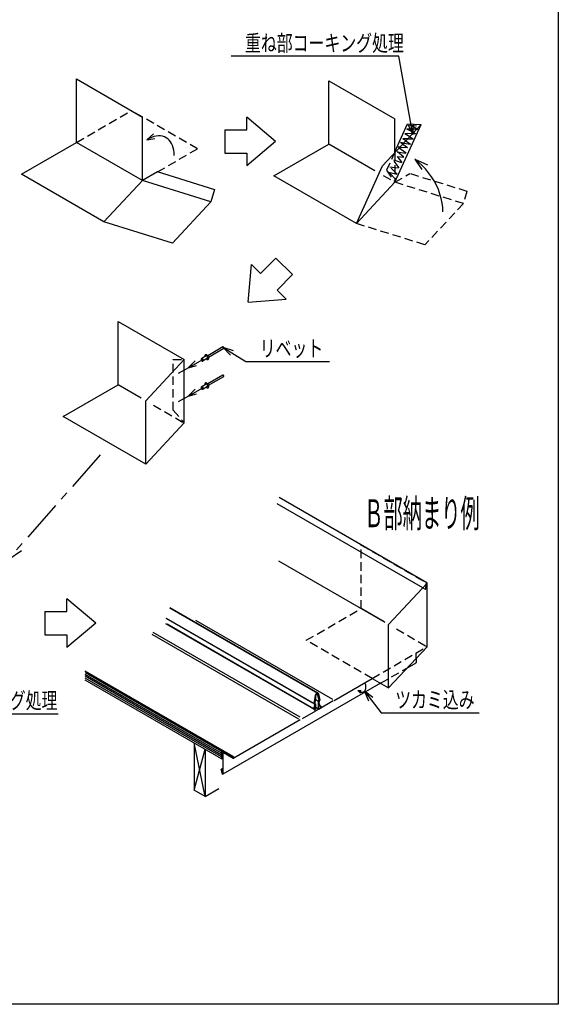
# Model space of a CAD drawing. Extents: x 2548 to 3352, y 816 to 1496.
# Drawn here: x 3128 to 3340, y 816 to 1204 of the extents above; entities that cross this region are included whole.
import ezdxf

# ---------------------------------------------------------------- set-up
doc = ezdxf.new("R2010")
doc.units = 0
doc.header["$LTSCALE"] = 13.266667
doc.header["$MEASUREMENT"] = 0
doc.linetypes.add('CENTER', pattern=[2, 1.25, -0.25, 0.25, -0.25])
doc.linetypes.add('HIDDEN', pattern=[0.375, 0.25, -0.125])
for name, color, linetype in [('001', 7, 'CONTINUOUS'), ('002', 7, 'CONTINUOUS'), ('ZUWAKU', 40, 'CONTINUOUS')]:
    doc.layers.add(name, color=color, linetype=linetype)
doc.styles.get("Standard").update_dxf_attribs({"font": 'TXT', "bigfont": 'BIGFONT'})

msp = doc.modelspace()

# ---------------------------------------------------------------- linework, layer by layer
at = {"layer": '002'}
for p, q in [((3277.219941, 1189.145731), (3211.219941, 1189.145731)), ((3282.752557, 1158.368203), (3277.219941, 1189.145731)), ((3284.265243, 1160.393321), (3280.436765, 1160.504291)), ((3283.086489, 1159.129434), (3280.436765, 1160.504291)), ((3281.612341, 1162.029364), (3284.217673, 1161.743413)), ((3284.435489, 1160.575862), (3281.612341, 1162.029364)), ((3280.81287, 1156.691611), (3278.911692, 1156.691611)), ((3280.04388, 1155.867083), (3278.911692, 1156.691611)), ((3282.715888, 1158.732069), (3279.610684, 1158.661496)), ((3281.550427, 1157.482436), (3279.610684, 1158.661496)), ((3277.741214, 1153.398114), (3276.973556, 1153.451079)), ((3277.452481, 1153.088528), (3276.973556, 1153.451079)), ((3279.229174, 1154.993537), (3277.990294, 1155.198311)), ((3278.831631, 1154.567283), (3277.990294, 1155.198311)), ((3208.176574, 1074.423386), (3216.990492, 1068.916263)), ((3216.990492, 1068.916263), (3249.990492, 1068.916263)), ((3263.782905, 939.119306), (3270.336604, 930.560203)), ((3093.622905, 930.231467), (3143.122905, 930.231467)), ((3270.336604, 930.560203), (3308.836604, 930.560203))]:
    msp.add_line(p, q, dxfattribs=at)
at = {"layer": '002', "color": 4}
for p, q in [((3150.375379, 1155.225057), (3150.375379, 1180.225057)), ((3150.375379, 1180.225057), (3176.356141, 1165.225057)), ((3249.747727, 1154.543101), (3249.747727, 1179.543101)), ((3249.747727, 1179.543101), (3275.728489, 1164.543101)), ((3176.356141, 1140.225057), (3176.356141, 1165.225057)), ((3228.777428, 1155.645779), (3217.38089, 1165.245261)), ((3217.38089, 1160.245261), (3217.38089, 1165.245261)), ((3275.728489, 1151.240026), (3275.728489, 1164.543101)), ((3208.786779, 1160.245261), (3217.38089, 1160.245261)), ((3208.786779, 1160.245261), (3208.786779, 1151.046296)), ((3270.898477, 1146.061181), (3286.053921, 1162.311181)), ((3275.728489, 1151.591241), (3280.691251, 1162.534373)), ((3275.728489, 1139.543101), (3286.053921, 1162.311181)), ((3280.691251, 1162.534373), (3286.053921, 1162.311181)), ((3178.036703, 1156.31978), (3180.712197, 1158.619932)), ((3178.036703, 1156.31978), (3181.272683, 1156.751647)), ((3228.777428, 1155.645779), (3217.38089, 1146.046296)), ((3128.724744, 1142.725057), (3150.375379, 1155.225057)), ((3176.356141, 1140.225057), (3150.375379, 1155.225057)), ((3228.097092, 1142.043101), (3249.747727, 1154.543101)), ((3267.890226, 1144.068524), (3249.747727, 1154.543101)), ((3208.786779, 1151.046296), (3217.38089, 1151.046296)), ((3217.38089, 1151.046296), (3217.38089, 1146.046296)), ((3283.600163, 1148.644474), (3288.609272, 1146.447972)), ((3283.600163, 1148.644474), (3286.273885, 1144.579689)), ((3260.573044, 1123.293101), (3270.898477, 1146.061181)), ((3161.200696, 1123.975057), (3128.724744, 1142.725057)), ((3176.356141, 1140.225057), (3161.200696, 1123.975057)), ((3182.251054, 1143.628486), (3176.356141, 1140.225057)), ((3203.314953, 1131.844077), (3176.356141, 1140.225057)), ((3204.799283, 1136.618672), (3182.251054, 1143.628486)), ((3260.573044, 1123.293101), (3228.097092, 1142.043101)), ((3204.713379, 1136.645378), (3203.314953, 1131.844077)), ((3275.728489, 1139.543101), (3260.573044, 1123.293101)), ((3203.314953, 1131.844077), (3188.159508, 1115.594077)), ((3188.159508, 1115.594077), (3161.200696, 1123.975057)), ((3228.911986, 1109.670391), (3222.835032, 1103.593437)), ((3235.416636, 1103.16574), (3228.911986, 1109.670391)), ((3218.028788, 1092.282542), (3219.299498, 1107.128971)), ((3222.835032, 1103.593437), (3219.299498, 1107.128971)), ((3235.416636, 1103.16574), (3229.339682, 1097.088786)), ((3218.028788, 1092.282542), (3232.875216, 1093.553252)), ((3229.339682, 1097.088786), (3232.875216, 1093.553252)), ((3166.800292, 1059.752195), (3166.800292, 1084.752195)), ((3166.800292, 1084.752195), (3192.781054, 1069.752195)), ((3208.023481, 1074.688551), (3202.04178, 1071.235014)), ((3202.347967, 1070.704684), (3208.329667, 1074.158221)), ((3201.413471, 1071.137424), (3199.68142, 1070.137424)), ((3177.625609, 1053.502195), (3192.781054, 1069.752195)), ((3192.781054, 1044.752195), (3192.781054, 1069.752195)), ((3194.386151, 1066.461481), (3197.143295, 1069.257175)), ((3194.386151, 1066.461481), (3197.588108, 1067.319062)), ((3201.949297, 1070.209347), (3200.217246, 1069.209347)), ((3208.023481, 1063.55314), (3202.04178, 1060.099604)), ((3202.347967, 1059.569274), (3208.329667, 1063.02281)), ((3145.149657, 1047.252195), (3166.800292, 1059.752195)), ((3175.815919, 1054.54702), (3166.800292, 1059.752195)), ((3201.413471, 1060.002014), (3199.68142, 1059.002014)), ((3201.949297, 1059.073936), (3200.217246, 1058.073936)), ((3194.386151, 1055.326071), (3197.143295, 1058.121764)), ((3194.386151, 1055.326071), (3197.588108, 1056.183652)), ((3177.625609, 1028.502195), (3177.625609, 1053.502195)), ((3177.625609, 1028.502195), (3145.149657, 1047.252195)), ((3192.781054, 1044.752195), (3177.625609, 1028.502195)), ((3286.68792, 979.795411), (3229.421484, 1012.858203)), ((3288.350989, 981.809323), (3230.143892, 1015.415206)), ((3123.376534, 990.904631), (3128.76863, 994.461043)), ((3271.883834, 966.181495), (3230.10184, 990.30434)), ((3273.253492, 965.390722), (3288.408936, 981.640722)), ((3288.035365, 981.240171), (3288.12584, 981.682298)), ((3288.166128, 981.380379), (3288.223809, 981.66225)), ((3288.308936, 981.5335), (3288.308936, 981.698457)), ((3288.408936, 956.948457), (3288.408936, 981.698457)), ((3288.408936, 956.640722), (3288.408936, 981.640722)), ((3157.980201, 965.907899), (3146.583663, 975.507382)), ((3146.583663, 970.507382), (3146.583663, 975.507382)), ((3137.989552, 970.507382), (3146.583663, 970.507382)), ((3137.989552, 970.507382), (3137.989552, 961.308416)), ((3245.388827, 938.197228), (3187.181731, 971.803111)), ((3245.490092, 938.371246), (3187.282995, 971.977128)), ((3271.443802, 966.435547), (3262.428174, 971.640722)), ((3157.980201, 965.907899), (3146.583663, 956.308416)), ((3243.800767, 932.066531), (3185.593671, 965.672414)), ((3243.368926, 934.384788), (3185.707689, 967.67552)), ((3244.031175, 934.152117), (3185.824078, 967.758)), ((3251.229114, 935.806503), (3197.366079, 966.904341)), ((3238.383906, 928.822687), (3180.565186, 962.204341)), ((3243.668702, 932.197217), (3186.060688, 965.45722)), ((3273.253492, 940.390722), (3273.253492, 965.390722)), ((3137.989552, 961.308416), (3146.583663, 961.308416)), ((3146.583663, 961.308416), (3146.583663, 956.308416)), ((3237.950893, 928.072687), (3180.132174, 961.454341)), ((3288.408936, 956.640722), (3273.253492, 940.390722)), ((3280.675303, 948.348551), (3284.109899, 950.331516)), ((3284.159899, 952.084811), (3284.159899, 950.418118)), ((3212.086119, 913.347518), (3153.839373, 946.976292)), ((3212.036119, 913.260916), (3153.839373, 946.860822)), ((3153.839373, 946.465944), (3207.518373, 915.474359)), ((3207.518373, 914.724359), (3153.839373, 945.715944)), ((3207.518373, 913.974359), (3153.839373, 944.965944)), ((3207.518373, 913.224359), (3153.839373, 944.215944)), ((3207.518373, 912.474359), (3153.839373, 943.465944)), ((3251.776062, 935.490722), (3266.758301, 944.140722)), ((3266.758301, 944.140722), (3273.253492, 940.390722)), ((3270.072716, 942.227144), (3207.98285, 906.379543)), ((3261.155929, 939.33147), (3262.440374, 939.345716)), ((3261.155929, 939.33147), (3262.136778, 938.271452)), ((3244.437662, 937.289728), (3243.954415, 934.246053)), ((3244.292151, 935.276481), (3243.994782, 934.357757)), ((3244.387291, 935.245686), (3244.089923, 934.326963)), ((3244.535132, 936.815059), (3244.535237, 937.267837)), ((3245.453869, 935.209554), (3244.631182, 935.684533)), ((3244.635132, 936.815036), (3244.635234, 937.256746)), ((3245.381775, 937.416282), (3245.38224, 937.697501)), ((3245.382762, 938.01372), (3245.38224, 937.697501)), ((3245.481775, 937.416116), (3245.48224, 937.697336)), ((3245.482787, 938.028838), (3245.48224, 937.697336)), ((3245.48997, 934.968798), (3245.48997, 932.280842)), ((3245.578271, 938.05855), (3246.061519, 935.572881)), ((3245.58997, 934.965174), (3245.58997, 932.284797)), ((3246.371427, 933.083119), (3245.731634, 934.67675)), ((3245.750006, 935.766811), (3245.82948, 935.598405)), ((3245.990968, 935.345988), (3245.82116, 935.109783)), ((3245.840442, 935.809489), (3245.922394, 935.635832)), ((3251.428843, 935.290256), (3245.87519, 932.083853)), ((3239.305296, 928.290722), (3244.64187, 931.371795)), ((3243.849637, 932.148778), (3244.287335, 933.74443)), ((3243.947284, 932.126731), (3244.185365, 932.99467)), ((3244.135974, 934.115632), (3243.966166, 934.155759)), ((3244.088909, 933.021057), (3244.185365, 932.99467)), ((3244.64187, 931.371795), (3244.108857, 931.67953)), ((3244.190898, 933.770884), (3244.287354, 933.744497)), ((3244.325364, 934.065091), (3244.325364, 932.05453)), ((3244.425364, 934.065091), (3244.425364, 932.05453)), ((3245.606057, 932.055278), (3244.60309, 932.634341)), ((3244.725472, 931.544954), (3245.491012, 931.986939)), ((3246.539115, 932.58264), (3245.806476, 932.15965)), ((3246.565543, 933.097898), (3246.565543, 932.982428)), ((3246.998556, 932.847898), (3246.565543, 933.097898)), ((3246.998556, 932.732428), (3246.565543, 932.982428)), ((3186.290708, 928.125035), (3186.165708, 928.052867)), ((3212.09647, 913.081734), (3186.165708, 928.052867)), ((3186.165708, 928.052867), (3186.165708, 927.937396)), ((3186.165708, 927.937396), (3212.043937, 912.996594)), ((3238.439271, 927.790722), (3212.281887, 912.68875)), ((3196.693056, 918.724359), (3196.693056, 900.184839)), ((3201.023183, 897.684839), (3196.693056, 918.724359)), ((3196.693056, 900.184839), (3201.023183, 916.224359)), ((3201.023183, 916.224359), (3201.023183, 897.684839)), ((3207.518373, 915.474359), (3207.518373, 912.474359)), ((3207.518373, 912.474359), (3207.898474, 912.693811)), ((3207.93285, 915.023721), (3207.93285, 906.465575)), ((3208.03285, 915.042369), (3208.03285, 906.466146)), ((3208.18285, 915.128972), (3211.99647, 912.927177)), ((3208.22825, 914.935484), (3208.22825, 915.050954)), ((3208.22825, 915.050954), (3212.136119, 912.794745)), ((3208.22825, 914.935484), (3212.086119, 912.708142)), ((3212.09647, 912.927177), (3212.322536, 913.057696)), ((3207.93285, 908.721354), (3207.33926, 908.378645)), ((3207.436127, 908.403481), (3207.33926, 908.378645)), ((3207.835983, 906.44131), (3207.33926, 908.378645)), ((3207.93285, 908.690264), (3207.436127, 908.403481)), ((3207.93285, 906.466146), (3207.436127, 908.403481)), ((3201.023183, 897.684839), (3196.693056, 900.184839)), ((3201.023183, 897.684839), (3206.377668, 900.776253))]:
    msp.add_line(p, q, dxfattribs=at)
at = {"layer": '002', "color": 4, "linetype": 'HIDDEN'}
for p, q in [((3150.375379, 1155.225057), (3172.026014, 1167.725057)), ((3198.006776, 1152.725057), (3172.026014, 1167.725057)), ((3182.251054, 1143.628486), (3198.006776, 1152.725057)), ((3275.728489, 1151.591241), (3272.430905, 1144.319909)), ((3275.728489, 1151.240026), (3275.728489, 1139.543101)), ((3272.430905, 1144.319909), (3275.728489, 1139.543101)), ((3271.056699, 1142.24036), (3275.728489, 1139.543101)), ((3275.728489, 1139.543101), (3281.623402, 1142.946531)), ((3304.171631, 1135.936717), (3281.623402, 1142.946531)), ((3302.6873, 1131.162121), (3275.728489, 1139.543101)), ((3304.085727, 1135.963423), (3302.6873, 1131.162121)), ((3302.6873, 1131.162121), (3287.531856, 1114.912121)), ((3287.531856, 1114.912121), (3260.573044, 1123.293101)), ((3188.450927, 1069.752195), (3192.781054, 1069.752195)), ((3188.450927, 1049.752195), (3188.450927, 1069.752195)), ((3192.781054, 1065.534778), (3190.429901, 1064.177339)), ((3180.690597, 1051.732624), (3192.781054, 1044.752195)), ((3192.781054, 1054.399367), (3190.429901, 1053.041928)), ((3188.450927, 1049.752195), (3192.781054, 1044.752195)), ((3262.428174, 971.640722), (3262.428174, 996.640722)), ((3262.428174, 996.640722), (3288.408936, 981.640722)), ((3288.035365, 981.240171), (3287.628581, 979.25232)), ((3288.166128, 981.380379), (3287.726551, 979.232272)), ((3288.308936, 981.5335), (3288.308936, 956.948457)), ((3286.68792, 979.795411), (3287.628581, 979.25232)), ((3287.628581, 979.25232), (3287.726551, 979.232272)), ((3240.777539, 959.140722), (3262.428174, 971.640722)), ((3276.318479, 963.621151), (3288.408936, 956.640722)), ((3266.758301, 944.140722), (3240.777539, 959.140722)), ((3266.758301, 944.140722), (3288.408936, 956.640722)), ((3284.159899, 952.084811), (3284.159899, 954.18754)), ((3270.072716, 942.227144), (3280.675303, 948.348551))]:
    msp.add_line(p, q, dxfattribs=at)
at = {"layer": '002', "linetype": 'HIDDEN'}
for p, q in [((3284.265243, 1160.393321), (3284.821347, 1160.377202)), ((3284.435489, 1160.575862), (3284.821347, 1160.377202)), ((3280.04388, 1155.867083), (3281.834747, 1154.562864)), ((3280.81287, 1156.691611), (3282.851462, 1156.691611)), ((3281.550427, 1157.482436), (3282.851462, 1156.691611)), ((3282.715888, 1158.732069), (3283.804632, 1158.756813)), ((3283.086489, 1159.129434), (3283.804632, 1158.756813)), ((3277.452481, 1153.088528), (3280.373196, 1150.877519)), ((3277.741214, 1153.398114), (3280.658852, 1153.196812)), ((3278.831631, 1154.567283), (3280.658852, 1153.196812)), ((3279.229174, 1154.993537), (3281.834747, 1154.562864)), ((3275.162533, 1148.367504), (3278.625717, 1147.287245)), ((3277.450141, 1145.222043), (3275.162533, 1148.367504)), ((3276.592288, 1151.576511), (3280.373196, 1150.877519)), ((3279.261164, 1149.384219), (3276.592288, 1151.576511)), ((3276.719377, 1149.701943), (3279.261164, 1149.384219)), ((3278.625717, 1147.287245), (3276.719377, 1149.701943)), ((3273.732777, 1145.635083), (3277.450141, 1145.222043)), ((3276.592288, 1142.775573), (3273.732777, 1145.635083)), ((3273.319737, 1143.538109), (3276.592288, 1142.775573)), ((3275.956841, 1140.710371), (3273.319737, 1143.538109))]:
    msp.add_line(p, q, dxfattribs=at)
at = {"layer": '002', "color": 4, "linetype": 'CENTER'}
for p, q in [((3192.781054, 1065.534778), (3199.834513, 1069.607094)), ((3192.781054, 1054.399367), (3199.834513, 1058.471684)), ((3159.728823, 1032.17333), (3123.376534, 990.904631))]:
    msp.add_line(p, q, dxfattribs=at)
at = {"layer": '002', "color": 2}
for p, q in [((3244.338899, 937.305409), (3243.855652, 934.261734)), ((3245.676433, 938.077634), (3246.159681, 935.591965)), ((3246.464228, 933.120375), (3245.824435, 934.714006)), ((3246.072164, 935.287616), (3245.902356, 935.051412)), ((3243.754372, 932.179505), (3244.190898, 933.770884)), ((3244.112976, 934.018313), (3243.943168, 934.05844))]:
    msp.add_line(p, q, dxfattribs=at)
at = {"layer": '002', "color": 15, "linetype": 'HIDDEN'}
msp.add_line((3208.03285, 906.466146), (3208.03285, 906.465575), dxfattribs=at)
at = {"layer": '002'}
for points in [[(3280.989966, 1162.115472), (3282.752557, 1158.368203), (3283.099743, 1162.494728)], [(3212.136774, 1073.212781), (3208.176574, 1074.423386), (3211.000906, 1071.394871)], [(3267.065677, 936.594994), (3263.782905, 939.119306), (3265.363713, 935.291802)]]:
    msp.add_lwpolyline(points, dxfattribs=at)
at = {"layer": '002', "color": 4}
for points in [[(3188.86202, 1150.06978), (3188.820827, 1151.135443), (3188.697559, 1152.14543), (3188.493157, 1153.092054), (3188.209174, 1153.96811), (3187.847772, 1154.766932), (3187.411703, 1155.482438), (3186.904284, 1156.109185), (3186.329377, 1156.642403), (3185.691358, 1157.078032), (3184.995083, 1157.412758), (3184.24585, 1157.644033), (3183.449362, 1157.770097), (3182.61168, 1157.789991), (3181.739179, 1157.703563), (3180.838501, 1157.511472), (3179.916499, 1157.215178), (3178.980191, 1156.816937), (3178.036703, 1156.31978)], [(3294.62459, 1127.906825), (3294.551334, 1129.623981), (3294.332163, 1131.372633), (3293.968872, 1133.138473), (3293.464433, 1134.907051), (3292.822975, 1136.663895), (3292.049746, 1138.394629), (3291.151073, 1140.08509), (3290.134311, 1141.721445), (3289.007778, 1143.290303), (3287.780695, 1144.778829), (3286.463101, 1146.174839), (3285.065779, 1147.466912), (3283.600163, 1148.644474)], [(3208.329667, 1074.158221), (3208.342774, 1074.167211), (3208.354543, 1074.178264), (3208.364879, 1074.191291), (3208.373698, 1074.206186), (3208.380931, 1074.22283), (3208.386518, 1074.241089), (3208.390415, 1074.260816), (3208.39259, 1074.281851), (3208.393026, 1074.304027), (3208.391719, 1074.327163), (3208.38868, 1074.351074), (3208.383933, 1074.375567), (3208.377517, 1074.400445), (3208.369483, 1074.425507), (3208.359895, 1074.450553), (3208.348832, 1074.47538), (3208.336382, 1074.499788), (3208.322645, 1074.523582), (3208.307732, 1074.546568), (3208.291763, 1074.568563), (3208.274866, 1074.589388), (3208.257178, 1074.608878), (3208.238841, 1074.626873), (3208.220003, 1074.643231), (3208.200815, 1074.657818), (3208.181432, 1074.670518), (3208.16201, 1074.681228), (3208.142705, 1074.689862), (3208.123673, 1074.696351), (3208.105067, 1074.700641), (3208.087036, 1074.7027), (3208.069727, 1074.702509), (3208.053277, 1074.700072), (3208.037821, 1074.695406), (3208.023481, 1074.688551)], [(3201.485258, 1069.941434), (3201.549798, 1069.88765), (3201.615339, 1069.839846), (3201.681384, 1069.798386), (3201.747428, 1069.763585), (3201.812969, 1069.735708), (3201.87751, 1069.714967), (3201.940557, 1069.701521), (3202.001632, 1069.695471), (3202.06027, 1069.696863), (3202.116024, 1069.705688), (3202.16847, 1069.721877), (3202.21721, 1069.745308), (3202.261871, 1069.775802), (3202.302114, 1069.813127), (3202.337634, 1069.856999), (3202.368159, 1069.907085), (3202.393457, 1069.963002), (3202.413335, 1070.024326), (3202.427644, 1070.09059), (3202.436272, 1070.161289), (3202.439156, 1070.235886), (3202.436272, 1070.313812), (3202.427644, 1070.394474), (3202.413335, 1070.47726), (3202.393457, 1070.561538), (3202.368159, 1070.646667), (3202.337634, 1070.731999), (3202.302114, 1070.816886), (3202.261871, 1070.90068), (3202.21721, 1070.982745), (3202.16847, 1071.062455), (3202.116024, 1071.139204), (3202.06027, 1071.212408), (3202.001632, 1071.281509), (3201.940557, 1071.345983), (3201.87751, 1071.405337), (3201.812969, 1071.459121), (3201.747428, 1071.506925), (3201.681384, 1071.548386), (3201.615339, 1071.583187), (3201.549798, 1071.611063), (3201.485258, 1071.631804), (3201.42221, 1071.64525), (3201.361135, 1071.6513), (3201.302498, 1071.649908), (3201.246743, 1071.641083), (3201.194297, 1071.624894), (3201.145558, 1071.601463), (3201.100896, 1071.570969), (3201.060653, 1071.533644), (3201.025134, 1071.489772), (3200.994609, 1071.439686), (3200.969311, 1071.383769), (3200.949432, 1071.322445), (3200.935124, 1071.256181), (3200.926495, 1071.185482), (3200.923611, 1071.110886), (3200.926495, 1071.032959), (3200.935124, 1070.952297), (3200.949432, 1070.869511)], [(3201.949297, 1070.209347), (3201.972234, 1070.22508), (3201.992829, 1070.244423), (3202.010917, 1070.26722), (3202.026351, 1070.293287), (3202.039008, 1070.322414), (3202.048786, 1070.354367), (3202.055605, 1070.388889), (3202.059412, 1070.425701), (3202.060174, 1070.464507), (3202.057887, 1070.504996), (3202.052569, 1070.546839), (3202.044262, 1070.589702), (3202.033034, 1070.633239), (3202.018974, 1070.677099), (3202.002196, 1070.720929), (3201.982835, 1070.764376), (3201.961047, 1070.80709), (3201.937007, 1070.848728), (3201.910909, 1070.888955), (3201.882963, 1070.927445), (3201.853394, 1070.963891), (3201.822441, 1070.997997), (3201.790351, 1071.029489), (3201.757384, 1071.058115), (3201.723805, 1071.083642), (3201.689885, 1071.105867), (3201.655896, 1071.12461), (3201.622113, 1071.139719), (3201.588806, 1071.151074), (3201.556246, 1071.158583), (3201.524692, 1071.162185), (3201.4944, 1071.161852), (3201.465614, 1071.157586), (3201.438565, 1071.149422), (3201.413471, 1071.137424)], [(3199.664899, 1070.096234), (3199.635673, 1070.094305), (3199.607997, 1070.088578), (3199.582087, 1070.079096), (3199.558146, 1070.065934), (3199.536359, 1070.049194), (3199.516897, 1070.029007), (3199.499912, 1070.00553), (3199.485536, 1069.978947), (3199.473881, 1069.949464), (3199.465037, 1069.917312), (3199.459075, 1069.882741), (3199.45604, 1069.84602), (3199.455956, 1069.807437), (3199.458823, 1069.767291), (3199.46462, 1069.725897), (3199.473301, 1069.683576), (3199.484799, 1069.640659), (3199.499023, 1069.59748), (3199.515863, 1069.554376), (3199.535188, 1069.511683), (3199.556847, 1069.469734), (3199.58067, 1069.428856), (3199.606473, 1069.389368), (3199.634054, 1069.351577), (3199.663199, 1069.315779), (3199.693678, 1069.282252), (3199.725256, 1069.251258), (3199.757686, 1069.223039), (3199.790715, 1069.197814), (3199.824085, 1069.17578), (3199.857537, 1069.15711), (3199.890809, 1069.141948), (3199.923642, 1069.130413), (3199.955781, 1069.122595), (3199.986973, 1069.118554), (3200.016977, 1069.118323), (3200.045559, 1069.121903), (3200.072494, 1069.129265), (3200.097574, 1069.140354), (3200.120603, 1069.155082), (3200.141401, 1069.173334), (3200.159807, 1069.194969), (3200.175676, 1069.219817), (3200.188885, 1069.247684), (3200.19933, 1069.278354), (3200.206932, 1069.311587), (3200.211629, 1069.347125), (3200.213386, 1069.384689), (3200.212189, 1069.423987), (3200.208047, 1069.464714), (3200.200992, 1069.50655), (3200.19108, 1069.54917), (3200.178388, 1069.592242), (3200.163014, 1069.63543), (3200.145079, 1069.678397), (3200.124723, 1069.720808), (3200.102103, 1069.762332), (3200.077398, 1069.802646), (3200.050798, 1069.841435), (3200.022512, 1069.878397), (3199.99276, 1069.913244), (3199.961774, 1069.945703), (3199.929796, 1069.975522), (3199.897075, 1070.002469), (3199.863867, 1070.026332), (3199.830429, 1070.046927), (3199.797023, 1070.064092), (3199.76391, 1070.077694), (3199.731347, 1070.087627), (3199.699588, 1070.093813)], [(3200.14912, 1069.186304), (3200.17658, 1069.192111), (3200.202289, 1069.201626), (3200.226049, 1069.214775), (3200.247677, 1069.231457), (3200.267007, 1069.251544), (3200.28389, 1069.27488), (3200.298195, 1069.301286), (3200.309813, 1069.33056), (3200.318654, 1069.362474), (3200.324649, 1069.396783), (3200.327753, 1069.433223), (3200.327942, 1069.471514), (3200.325214, 1069.511359), (3200.319591, 1069.552453), (3200.311115, 1069.594479), (3200.299851, 1069.637112), (3200.285888, 1069.680025), (3200.269331, 1069.722887), (3200.25031, 1069.765367), (3200.22897, 1069.807139), (3200.205475, 1069.84788), (3200.180007, 1069.887277), (3200.152763, 1069.925026), (3200.12395, 1069.960837), (3200.093793, 1069.994433), (3200.062523, 1070.025556), (3200.030381, 1070.053966), (3199.997614, 1070.079444), (3199.964476, 1070.101793), (3199.931221, 1070.120843), (3199.898105, 1070.136445), (3199.865384, 1070.148479), (3199.83331, 1070.156854), (3199.802129, 1070.161504), (3199.772083, 1070.162394), (3199.743402, 1070.159517), (3199.716308, 1070.152894), (3199.691008, 1070.142577), (3199.667699, 1070.128646), (3199.64656, 1070.111208), (3199.627753, 1070.090396)], [(3208.329667, 1063.02281), (3208.342774, 1063.031801), (3208.354543, 1063.042854), (3208.364879, 1063.05588), (3208.373698, 1063.070776), (3208.380931, 1063.08742), (3208.386518, 1063.105679), (3208.390415, 1063.125405), (3208.39259, 1063.146441), (3208.393026, 1063.168616), (3208.391719, 1063.191752), (3208.38868, 1063.215663), (3208.383933, 1063.240156), (3208.377517, 1063.265034), (3208.369483, 1063.290097), (3208.359895, 1063.315143), (3208.348832, 1063.339969), (3208.336382, 1063.364378), (3208.322645, 1063.388171), (3208.307732, 1063.411157), (3208.291763, 1063.433152), (3208.274866, 1063.453978), (3208.257178, 1063.473467), (3208.238841, 1063.491463), (3208.220003, 1063.50782), (3208.200815, 1063.522408), (3208.181432, 1063.535107), (3208.16201, 1063.545817), (3208.142705, 1063.554451), (3208.123673, 1063.56094), (3208.105067, 1063.565231), (3208.087036, 1063.567289), (3208.069727, 1063.567099), (3208.053277, 1063.564661), (3208.037821, 1063.559996), (3208.023481, 1063.55314)], [(3199.664899, 1058.960824), (3199.635673, 1058.958895), (3199.607997, 1058.953167), (3199.582087, 1058.943685), (3199.558146, 1058.930523), (3199.536359, 1058.913783), (3199.516897, 1058.893596), (3199.499912, 1058.87012), (3199.485536, 1058.843536), (3199.473881, 1058.814054), (3199.465037, 1058.781901), (3199.459075, 1058.74733), (3199.45604, 1058.71061), (3199.455956, 1058.672026), (3199.458823, 1058.631881), (3199.46462, 1058.590486), (3199.473301, 1058.548165), (3199.484799, 1058.505248), (3199.499023, 1058.462069), (3199.515863, 1058.418965), (3199.535188, 1058.376272), (3199.556847, 1058.334323), (3199.58067, 1058.293445), (3199.606473, 1058.253957), (3199.634054, 1058.216167), (3199.663199, 1058.180368), (3199.693678, 1058.146842), (3199.725256, 1058.115848), (3199.757686, 1058.087628), (3199.790715, 1058.062403), (3199.824085, 1058.04037), (3199.857537, 1058.021699), (3199.890809, 1058.006537), (3199.923642, 1057.995002), (3199.955781, 1057.987184), (3199.986973, 1057.983144), (3200.016977, 1057.982912), (3200.045559, 1057.986492), (3200.072494, 1057.993855), (3200.097574, 1058.004943), (3200.120603, 1058.019671), (3200.141401, 1058.037924), (3200.159807, 1058.059558), (3200.175676, 1058.084406), (3200.188885, 1058.112274), (3200.19933, 1058.142943), (3200.206932, 1058.176177), (3200.211629, 1058.211714), (3200.213386, 1058.249278), (3200.212189, 1058.288577), (3200.208047, 1058.329303), (3200.200992, 1058.371139), (3200.19108, 1058.41376), (3200.178388, 1058.456832), (3200.163014, 1058.50002), (3200.145079, 1058.542987), (3200.124723, 1058.585397), (3200.102103, 1058.626922), (3200.077398, 1058.667236), (3200.050798, 1058.706025), (3200.022512, 1058.742986), (3199.99276, 1058.777833), (3199.961774, 1058.810292), (3199.929796, 1058.840111), (3199.897075, 1058.867058), (3199.863867, 1058.890922), (3199.830429, 1058.911516), (3199.797023, 1058.928682), (3199.76391, 1058.942284), (3199.731347, 1058.952216), (3199.699588, 1058.958402)], [(3200.14912, 1058.050894), (3200.17658, 1058.056701), (3200.202289, 1058.066215), (3200.226049, 1058.079364), (3200.247677, 1058.096046), (3200.267007, 1058.116133), (3200.28389, 1058.139469), (3200.298195, 1058.165876), (3200.309813, 1058.195149), (3200.318654, 1058.227063), (3200.324649, 1058.261372), (3200.327753, 1058.297813), (3200.327942, 1058.336103), (3200.325214, 1058.375949), (3200.319591, 1058.417043), (3200.311115, 1058.459068), (3200.299851, 1058.501702), (3200.285888, 1058.544614), (3200.269331, 1058.587476), (3200.25031, 1058.629956), (3200.22897, 1058.671728), (3200.205475, 1058.712469), (3200.180007, 1058.751867), (3200.152763, 1058.789616), (3200.12395, 1058.825426), (3200.093793, 1058.859023), (3200.062523, 1058.890145), (3200.030381, 1058.918555), (3199.997614, 1058.944033), (3199.964476, 1058.966383), (3199.931221, 1058.985432), (3199.898105, 1059.001034), (3199.865384, 1059.013069), (3199.83331, 1059.021444), (3199.802129, 1059.026094), (3199.772083, 1059.026984), (3199.743402, 1059.024106), (3199.716308, 1059.017484), (3199.691008, 1059.007167), (3199.667699, 1058.993236), (3199.64656, 1058.975797), (3199.627753, 1058.954986)], [(3201.485258, 1058.806023), (3201.549798, 1058.752239), (3201.615339, 1058.704435), (3201.681384, 1058.662975), (3201.747428, 1058.628174), (3201.812969, 1058.600297), (3201.87751, 1058.579557), (3201.940557, 1058.56611), (3202.001632, 1058.56006), (3202.06027, 1058.561453), (3202.116024, 1058.570277), (3202.16847, 1058.586467), (3202.21721, 1058.609897), (3202.261871, 1058.640391), (3202.302114, 1058.677717), (3202.337634, 1058.721589), (3202.368159, 1058.771674), (3202.393457, 1058.827592), (3202.413335, 1058.888916), (3202.427644, 1058.955179), (3202.436272, 1059.025879), (3202.439156, 1059.100475), (3202.436272, 1059.178401), (3202.427644, 1059.259064), (3202.413335, 1059.341849), (3202.393457, 1059.426127), (3202.368159, 1059.511256), (3202.337634, 1059.596589), (3202.302114, 1059.681475), (3202.261871, 1059.76527), (3202.21721, 1059.847334), (3202.16847, 1059.927044), (3202.116024, 1060.003793), (3202.06027, 1060.076997), (3202.001632, 1060.146099), (3201.940557, 1060.210572), (3201.87751, 1060.269927), (3201.812969, 1060.323711), (3201.747428, 1060.371515), (3201.681384, 1060.412975), (3201.615339, 1060.447776), (3201.549798, 1060.475653), (3201.485258, 1060.496393), (3201.42221, 1060.50984), (3201.361135, 1060.51589), (3201.302498, 1060.514497), (3201.246743, 1060.505673), (3201.194297, 1060.489483), (3201.145558, 1060.466053), (3201.100896, 1060.435559), (3201.060653, 1060.398233), (3201.025134, 1060.354361), (3200.994609, 1060.304276), (3200.969311, 1060.248358), (3200.949432, 1060.187034), (3200.935124, 1060.120771), (3200.926495, 1060.050071), (3200.923611, 1059.975475), (3200.926495, 1059.897549), (3200.935124, 1059.816886), (3200.949432, 1059.734101)], [(3201.949297, 1059.073936), (3201.972234, 1059.08967), (3201.992829, 1059.109013), (3202.010917, 1059.131809), (3202.026351, 1059.157876), (3202.039008, 1059.187003), (3202.048786, 1059.218957), (3202.055605, 1059.253478), (3202.059412, 1059.29029), (3202.060174, 1059.329097), (3202.057887, 1059.369585), (3202.052569, 1059.411429), (3202.044262, 1059.454292), (3202.033034, 1059.497828), (3202.018974, 1059.541688), (3202.002196, 1059.585518), (3201.982835, 1059.628965), (3201.961047, 1059.67168), (3201.937007, 1059.713318), (3201.910909, 1059.753544), (3201.882963, 1059.792035), (3201.853394, 1059.82848), (3201.822441, 1059.862586), (3201.790351, 1059.894079), (3201.757384, 1059.922704), (3201.723805, 1059.948232), (3201.689885, 1059.970457), (3201.655896, 1059.989199), (3201.622113, 1060.004309), (3201.588806, 1060.015664), (3201.556246, 1060.023173), (3201.524692, 1060.026775), (3201.4944, 1060.026442), (3201.465614, 1060.022176), (3201.438565, 1060.014011), (3201.413471, 1060.002014)], [(3288.408936, 981.698457), (3288.408402, 981.709251), (3288.406767, 981.724085), (3288.403591, 981.738763), (3288.39896, 981.751727), (3288.391948, 981.766235), (3288.383114, 981.780153), (3288.371322, 981.793898), (3288.35764, 981.805631), (3288.34182, 981.815507), (3288.324666, 981.822867), (3288.307575, 981.827311), (3288.290029, 981.829259), (3288.274269, 981.828905), (3288.258673, 981.826645), (3288.245202, 981.823139), (3288.232147, 981.818315), (3288.220815, 981.812921), (3288.20996, 981.806624), (3288.200337, 981.800032), (3288.191189, 981.792797), (3288.182914, 981.785342), (3288.175101, 981.777399), (3288.167942, 981.769229), (3288.161246, 981.760696), (3288.155093, 981.751943), (3288.149395, 981.742816), (3288.144166, 981.733328), (3288.139482, 981.723817), (3288.13534, 981.714302), (3288.131564, 981.703681), (3288.128035, 981.691357), (3288.12584, 981.682298)], [(3288.308936, 981.698457), (3288.308772, 981.70272), (3288.308279, 981.70676), (3288.307461, 981.710547), (3288.306325, 981.714051), (3288.304879, 981.717246), (3288.303135, 981.720108), (3288.301105, 981.722615), (3288.298806, 981.724748), (3288.296254, 981.72649), (3288.293469, 981.727829), (3288.290472, 981.728755), (3288.287286, 981.729259), (3288.283935, 981.729338), (3288.280445, 981.728993), (3288.276842, 981.728224), (3288.273154, 981.727039), (3288.269409, 981.725446), (3288.265635, 981.723457), (3288.261861, 981.721088), (3288.258116, 981.718357), (3288.254428, 981.715283), (3288.250825, 981.711892), (3288.247335, 981.708207), (3288.243984, 981.704259), (3288.240799, 981.700076), (3288.237802, 981.69569), (3288.235017, 981.691135), (3288.232464, 981.686446), (3288.230165, 981.681658), (3288.228135, 981.676807), (3288.226391, 981.671931), (3288.224945, 981.667066), (3288.223809, 981.66225)], [(3261.155929, 939.33147), (3261.401659, 939.165347), (3261.648285, 939.023749), (3261.893895, 938.907771), (3262.136588, 938.818312), (3262.374483, 938.756065), (3262.605739, 938.721511), (3262.828565, 938.714919), (3263.041234, 938.736339), (3263.2421, 938.785606), (3263.429607, 938.862338), (3263.602303, 938.96594), (3263.75885, 939.095611), (3263.898036, 939.250346), (3264.018783, 939.428946), (3264.120155, 939.630029), (3264.201368, 939.852037), (3264.261793, 940.09325), (3264.300961, 940.351802), (3264.31857, 940.625688), (3264.314483, 940.912788), (3264.288731, 941.210879), (3264.241515, 941.517651), (3264.173199, 941.830729), (3264.084313, 942.147688)], [(3244.437662, 937.289728), (3244.44974, 937.350478), (3244.469913, 937.433479), (3244.494237, 937.511395), (3244.521587, 937.581095), (3244.554244, 937.654015), (3244.591044, 937.727008), (3244.631684, 937.797785), (3244.675854, 937.865844), (3244.722663, 937.930448), (3244.772902, 937.992574), (3244.824103, 938.049162), (3244.878474, 938.102664), (3244.931917, 938.149257), (3244.988315, 938.192257), (3245.041804, 938.227396), (3245.097688, 938.258431), (3245.148469, 938.281508), (3245.201513, 938.299578), (3245.248288, 938.310096), (3245.294871, 938.31596), (3245.333247, 938.316592), (3245.374374, 938.309961), (3245.413135, 938.296947), (3245.440092, 938.284643)], [(3244.535237, 937.267837), (3244.546835, 937.326232), (3244.566216, 937.405921), (3244.588806, 937.478212), (3244.614192, 937.542975), (3244.644706, 937.611127), (3244.679097, 937.679323), (3244.717121, 937.745543), (3244.758448, 937.809223), (3244.802085, 937.869452), (3244.848921, 937.927367), (3244.896206, 937.979627), (3244.946418, 938.029037), (3244.994905, 938.071319), (3245.046084, 938.110331), (3245.093149, 938.14124), (3245.142302, 938.168545), (3245.184606, 938.187811), (3245.228859, 938.202849), (3245.264477, 938.210818), (3245.299827, 938.215301), (3245.32501, 938.215792), (3245.352166, 938.211352), (3245.373828, 938.204039), (3245.388827, 938.197228)], [(3244.635234, 937.256746), (3244.645452, 937.308129), (3244.662519, 937.378363), (3244.683365, 937.44515), (3244.706798, 937.504854), (3244.73517, 937.568205), (3244.76715, 937.631639), (3244.802558, 937.693309), (3244.841042, 937.752603), (3244.881506, 937.808454), (3244.924939, 937.86216), (3244.968311, 937.91009), (3245.014363, 937.95541), (3245.057887, 937.993387), (3245.103853, 938.028404), (3245.144513, 938.055066), (3245.186916, 938.078659), (3245.2207, 938.09416), (3245.256205, 938.106119), (3245.280729, 938.111464), (3245.304783, 938.114643), (3245.316741, 938.11507), (3245.329958, 938.112744), (3245.334485, 938.111176), (3245.337563, 938.109814)], [(3245.337563, 938.109814), (3245.341668, 938.106758), (3245.347034, 938.101948), (3245.356934, 938.089584), (3245.363341, 938.07613), (3245.375421, 938.041068), (3245.382762, 938.01372)], [(3245.388827, 938.197228), (3245.403966, 938.186097), (3245.423117, 938.168751), (3245.441927, 938.144933), (3245.454916, 938.118407), (3245.472446, 938.067774), (3245.482787, 938.028838)], [(3245.440092, 938.284643), (3245.466314, 938.265382), (3245.4992, 938.235554), (3245.526994, 938.200468), (3245.54649, 938.160683), (3245.566521, 938.102642), (3245.578271, 938.05855)], [(3245.706948, 935.34787), (3245.691852, 935.338213), (3245.671598, 935.323889), (3245.650896, 935.30691), (3245.633295, 935.289924), (3245.615689, 935.271183), (3245.598573, 935.251181), (3245.582548, 935.2302), (3245.567776, 935.208501), (3245.554008, 935.185937), (3245.541351, 935.16273), (3245.529945, 935.139084), (3245.519787, 935.114719), (3245.511019, 935.089907), (3245.503596, 935.065277), (3245.497696, 935.041498), (3245.493332, 935.015124), (3245.490847, 934.988295), (3245.48997, 934.968798)], [(3245.763175, 935.265174), (3245.748079, 935.255697), (3245.733098, 935.24477), (3245.718346, 935.232477), (3245.703935, 935.21891), (3245.689975, 935.204173), (3245.676572, 935.188379), (3245.663828, 935.171646), (3245.651841, 935.154104), (3245.6407, 935.135884), (3245.630492, 935.117127), (3245.621293, 935.097974), (3245.613175, 935.078571), (3245.606197, 935.059066), (3245.600415, 935.039608), (3245.595871, 935.020345), (3245.592601, 935.001422), (3245.590629, 934.982985), (3245.58997, 934.965174)], [(3245.706948, 935.34787), (3245.717859, 935.35484), (3245.73232, 935.365155), (3245.743401, 935.374376), (3245.752945, 935.383639), (3245.76338, 935.394887), (3245.773465, 935.406901), (3245.783364, 935.420133), (3245.792462, 935.433814), (3245.801005, 935.448195), (3245.808813, 935.463013), (3245.81565, 935.47781), (3245.821675, 935.492956), (3245.826502, 935.507342), (3245.83051, 935.52195), (3245.833274, 935.534938), (3245.835153, 935.548176), (3245.83591, 935.559079), (3245.835964, 935.569734), (3245.835483, 935.577005), (3245.834056, 935.584823), (3245.831655, 935.592782), (3245.82948, 935.598405)], [(3245.82116, 935.109783), (3245.805148, 935.085894), (3245.78438, 935.052204), (3245.767559, 935.020865), (3245.754112, 934.991032), (3245.741959, 934.959969), (3245.73117, 934.92768), (3245.722649, 934.895826), (3245.716366, 934.863468), (3245.712459, 934.831288), (3245.710598, 934.799547), (3245.710943, 934.769376), (3245.715075, 934.736912), (3245.723565, 934.701764), (3245.731634, 934.67675)], [(3245.763174, 935.265173), (3245.778706, 935.274946), (3245.794112, 935.286252), (3245.809269, 935.298999), (3245.824055, 935.313085), (3245.83835, 935.328396), (3245.85204, 935.344809), (3245.865013, 935.362193), (3245.877166, 935.380406), (3245.8884, 935.399301), (3245.898626, 935.418728), (3245.90776, 935.438529), (3245.915729, 935.458544), (3245.922469, 935.478613), (3245.927926, 935.498574), (3245.932055, 935.518265), (3245.934824, 935.537529), (3245.936209, 935.55621), (3245.936201, 935.574157), (3245.934798, 935.591226), (3245.932013, 935.60728), (3245.927867, 935.622188), (3245.922394, 935.635832)], [(3245.902356, 935.051412), (3245.887319, 935.029316), (3245.873357, 935.006372), (3245.86058, 934.982754), (3245.849086, 934.958646), (3245.838962, 934.934233), (3245.830287, 934.909704), (3245.823128, 934.885246), (3245.817539, 934.861048), (3245.813565, 934.837298), (3245.811235, 934.814177), (3245.810568, 934.791864), (3245.811569, 934.77053), (3245.814229, 934.750341), (3245.818529, 934.731451), (3245.824435, 934.714006)], [(3245.990968, 935.345988), (3246.002114, 935.362641), (3246.016541, 935.386148), (3246.028145, 935.407967), (3246.037396, 935.428704), (3246.045452, 935.449476), (3246.052498, 935.47127), (3246.057543, 935.491456), (3246.061311, 935.511277), (3246.063455, 935.527761), (3246.063957, 935.546028), (3246.062946, 935.561677), (3246.061519, 935.572881)], [(3246.072164, 935.287616), (3246.08739, 935.310004), (3246.101509, 935.333261), (3246.114411, 935.357203), (3246.125994, 935.381641), (3246.136165, 935.406383), (3246.144845, 935.431231), (3246.151965, 935.455991), (3246.157468, 935.480467), (3246.161312, 935.504464), (3246.163465, 935.527793), (3246.163911, 935.55027), (3246.162646, 935.571717), (3246.159681, 935.591965)], [(3243.754372, 932.179505), (3243.752389, 932.170754), (3243.751199, 932.161861), (3243.75081, 932.152898), (3243.751227, 932.143937), (3243.752446, 932.135049), (3243.754457, 932.126307), (3243.757244, 932.117781), (3243.760785, 932.109539), (3243.76505, 932.101648), (3243.770006, 932.094172), (3243.775613, 932.08717), (3243.781826, 932.080699), (3243.788594, 932.074812), (3243.795863, 932.069554), (3243.803574, 932.06497), (3243.811666, 932.061095), (3243.820074, 932.057961), (3243.828728, 932.055594), (3243.837561, 932.054011), (3243.846501, 932.053227), (3243.855476, 932.053246), (3243.864413, 932.05407), (3243.87324, 932.055692), (3243.881888, 932.058097), (3243.890285, 932.061268), (3243.898364, 932.065178), (3243.906061, 932.069797), (3243.913313, 932.075086), (3243.920062, 932.081003), (3243.926254, 932.087501), (3243.931838, 932.094528), (3243.93677, 932.102026), (3243.94101, 932.109935), (3243.944524, 932.118193), (3243.947284, 932.126731)], [(3243.855652, 934.261734), (3243.852686, 934.238061), (3243.851421, 934.215153), (3243.851867, 934.193191), (3243.85402, 934.172348), (3243.857864, 934.152789), (3243.863367, 934.134669), (3243.870487, 934.11813), (3243.879167, 934.103304), (3243.889338, 934.090308), (3243.900921, 934.079243), (3243.913823, 934.070199), (3243.927943, 934.063246), (3243.943168, 934.05844)], [(3243.954415, 934.246053), (3243.952645, 934.231206), (3243.951375, 934.210864), (3243.951784, 934.196609), (3243.953531, 934.183405), (3243.955486, 934.174476), (3243.958579, 934.165734), (3243.96067, 934.161667), (3243.963072, 934.157889), (3243.963763, 934.157008), (3243.964719, 934.156279), (3243.965545, 934.155939), (3243.966166, 934.155759)], [(3243.994782, 934.357757), (3243.988861, 934.337482), (3243.98429, 934.317435), (3243.981108, 934.297782), (3243.979341, 934.278687), (3243.979004, 934.260306), (3243.980099, 934.242791), (3243.982617, 934.226289), (3243.986538, 934.210934), (3243.991829, 934.196855), (3243.998446, 934.184168), (3244.006335, 934.172977), (3244.01543, 934.163376), (3244.025656, 934.155443), (3244.036929, 934.149244), (3244.049155, 934.144831), (3244.062233, 934.14224), (3244.076054, 934.141492), (3244.090506, 934.142595), (3244.105467, 934.145537), (3244.120815, 934.150296), (3244.136422, 934.156832), (3244.152159, 934.165091)], [(3244.425364, 934.065091), (3244.424131, 934.088689), (3244.420255, 934.120975), (3244.413371, 934.149828), (3244.403289, 934.175235), (3244.389283, 934.200896), (3244.371656, 934.224944), (3244.349732, 934.246417), (3244.324633, 934.263825), (3244.297007, 934.276858), (3244.26745, 934.285108), (3244.23781, 934.288349), (3244.208584, 934.287648), (3244.18154, 934.283676), (3244.153111, 934.275211), (3244.123212, 934.262425), (3244.102159, 934.251693)], [(3244.108857, 931.67953), (3244.128834, 931.69213), (3244.14864, 931.706755), (3244.168107, 931.723281), (3244.187069, 931.741567), (3244.205363, 931.761456), (3244.222833, 931.78278), (3244.239332, 931.805355), (3244.254717, 931.82899), (3244.268858, 931.853482), (3244.281633, 931.878623), (3244.292935, 931.904199), (3244.302666, 931.929991), (3244.310744, 931.955779), (3244.317099, 931.981342), (3244.321677, 932.006464), (3244.32444, 932.03093), (3244.325364, 932.05453)], [(3244.190898, 933.770884), (3244.196804, 933.795148), (3244.201104, 933.819003), (3244.203764, 933.842264), (3244.204764, 933.864752), (3244.204097, 933.886295), (3244.201767, 933.906726), (3244.197793, 933.925887), (3244.192205, 933.943632), (3244.185046, 933.959823), (3244.176371, 933.974336), (3244.166247, 933.987059), (3244.154752, 933.997894), (3244.141975, 934.006757), (3244.128014, 934.013581), (3244.112976, 934.018313)], [(3244.287335, 933.74443), (3244.29366, 933.771327), (3244.300642, 933.808668), (3244.304258, 933.841764), (3244.304734, 933.872435), (3244.302837, 933.903407), (3244.298316, 933.934744), (3244.290674, 933.965121), (3244.27942, 933.994286), (3244.264041, 934.022467), (3244.245638, 934.048188), (3244.224021, 934.071103), (3244.196339, 934.090747), (3244.162081, 934.106802), (3244.135974, 934.115632)], [(3244.325364, 934.065091), (3244.324625, 934.083118), (3244.322415, 934.100138), (3244.318752, 934.116006), (3244.313668, 934.130586), (3244.307206, 934.143755), (3244.299421, 934.155399), (3244.290379, 934.165419), (3244.280159, 934.173731), (3244.268846, 934.180262), (3244.256538, 934.184958), (3244.243339, 934.187777), (3244.229363, 934.188697), (3244.214728, 934.187709), (3244.199559, 934.184822), (3244.183985, 934.18006), (3244.16814, 934.173464), (3244.152159, 934.165091)], [(3244.2049, 931.62408), (3244.209461, 931.627497), (3244.213898, 931.630901), (3244.24117, 931.654167), (3244.264309, 931.677624), (3244.287347, 931.703696), (3244.309474, 931.731555), (3244.329963, 931.760876), (3244.348553, 931.791142), (3244.365469, 931.822374), (3244.380618, 931.854778), (3244.39368, 931.887871), (3244.40474, 931.920858), (3244.413486, 931.952625), (3244.419998, 931.987876), (3244.423976, 932.026427), (3244.425364, 932.05453)], [(3245.48997, 932.280842), (3245.491021, 932.257833), (3245.494295, 932.226252), (3245.500384, 932.196542), (3245.509331, 932.170138), (3245.521445, 932.143633), (3245.536731, 932.118108), (3245.55564, 932.094597), (3245.577693, 932.074207), (3245.602842, 932.057092), (3245.630238, 932.04387), (3245.65892, 932.034964), (3245.688738, 932.030346), (3245.718495, 932.029881), (3245.747498, 932.032632), (3245.774807, 932.03805), (3245.803612, 932.047668), (3245.830525, 932.059713), (3245.849479, 932.069516)], [(3245.58997, 932.284797), (3245.590793, 932.263484), (3245.593259, 932.243284), (3245.597347, 932.224352), (3245.603026, 932.206831), (3245.610254, 932.190854), (3245.618976, 932.176544), (3245.629124, 932.164009), (3245.640622, 932.153345), (3245.653383, 932.144632), (3245.667308, 932.137938), (3245.682293, 932.133312), (3245.698223, 932.130791), (3245.714976, 932.130393), (3245.732426, 932.132122), (3245.75044, 932.135964), (3245.76888, 932.141889), (3245.787606, 932.149854), (3245.806476, 932.159797)], [(3246.371427, 933.083119), (3246.380571, 933.06487), (3246.395664, 933.04117), (3246.413873, 933.021253), (3246.434106, 933.006661), (3246.457158, 932.994967), (3246.482277, 932.98692), (3246.507019, 932.983558), (3246.53142, 932.983749), (3246.548307, 932.98573), (3246.565544, 932.98975)], [(3246.464228, 933.120375), (3246.468213, 933.111986), (3246.473042, 933.104559), (3246.478674, 933.098157), (3246.485058, 933.092837), (3246.49214, 933.088644), (3246.499858, 933.085616), (3246.508146, 933.083777), (3246.516932, 933.083144), (3246.526138, 933.083723), (3246.535687, 933.085509), (3246.545494, 933.088485), (3246.555475, 933.092627), (3246.565543, 933.097898)], [(3212.136119, 912.794745), (3212.149885, 912.787558), (3212.169204, 912.778914), (3212.183012, 912.774295), (3212.196327, 912.771541), (3212.2059, 912.770542), (3212.215651, 912.770654), (3212.22175, 912.771544), (3212.227619, 912.773306), (3212.231876, 912.775369), (3212.235793, 912.778025), (3212.240254, 912.782237), (3212.244074, 912.787063), (3212.249046, 912.795379), (3212.252968, 912.804242), (3212.25724, 912.817646), (3212.260144, 912.831418), (3212.262318, 912.849642), (3212.262977, 912.867986), (3212.262126, 912.890064), (3212.259741, 912.912031), (3212.255444, 912.936767), (3212.249657, 912.961199), (3212.241865, 912.987369), (3212.232656, 913.013073), (3212.221602, 913.039488), (3212.20919, 913.065307), (3212.195262, 913.090871), (3212.18011, 913.115674), (3212.164042, 913.139276), (3212.146607, 913.162114), (3212.128652, 913.183116), (3212.110183, 913.202774), (3212.092908, 913.219429), (3212.072645, 913.236091), (3212.051737, 913.250918), (3212.036119, 913.260916)], [(3212.086119, 912.708142), (3212.110248, 912.695427), (3212.134195, 912.685242), (3212.157775, 912.677665), (3212.18081, 912.672752), (3212.203124, 912.670542), (3212.224548, 912.67105), (3212.244918, 912.674274), (3212.26408, 912.680189), (3212.281887, 912.68875), (3212.298204, 912.699891), (3212.312907, 912.713528), (3212.325885, 912.729557), (3212.337037, 912.747856), (3212.34628, 912.768286), (3212.353543, 912.790691), (3212.358771, 912.814901), (3212.361923, 912.840732), (3212.362977, 912.867986), (3212.361923, 912.896457), (3212.358771, 912.925928), (3212.353543, 912.956174), (3212.34628, 912.986966), (3212.337037, 913.018068), (3212.325885, 913.049245), (3212.312907, 913.080259), (3212.298204, 913.110874), (3212.281887, 913.140857), (3212.26408, 913.16998), (3212.244918, 913.19802), (3212.224548, 913.224766), (3212.203124, 913.250013), (3212.18081, 913.273569), (3212.157775, 913.295254), (3212.134195, 913.314905), (3212.110248, 913.33237), (3212.086119, 913.347518)]]:
    msp.add_lwpolyline(points, dxfattribs=at)
at = {"layer": '002', "color": 4, "linetype": 'HIDDEN'}
for points in [[(3288.09243, 956.573457), (3288.112407, 956.586057), (3288.132213, 956.600683), (3288.15168, 956.617209), (3288.170641, 956.635495), (3288.188935, 956.655384), (3288.206406, 956.676707), (3288.222904, 956.699283), (3288.238289, 956.722917), (3288.25243, 956.74741), (3288.265206, 956.772551), (3288.276507, 956.798127), (3288.286239, 956.823918), (3288.294316, 956.849706), (3288.300671, 956.87527), (3288.30525, 956.900392), (3288.308013, 956.924857), (3288.308936, 956.948457)], [(3288.14243, 956.486855), (3288.166074, 956.502108), (3288.197471, 956.524828), (3288.224743, 956.548094), (3288.247882, 956.571552), (3288.270919, 956.597623), (3288.293047, 956.625482), (3288.313535, 956.654803), (3288.332126, 956.685069), (3288.349041, 956.716302), (3288.36419, 956.748706), (3288.377253, 956.781798), (3288.388313, 956.814785), (3288.397058, 956.846553), (3288.403571, 956.881804), (3288.407549, 956.920355), (3288.408936, 956.948457)]]:
    msp.add_lwpolyline(points, dxfattribs=at)
at = {"layer": '002', "color": 2}
for points in [[(3245.490092, 938.371245), (3245.444844, 938.392872), (3245.396068, 938.40758), (3245.344156, 938.415248), (3245.289528, 938.415817), (3245.232624, 938.40928), (3245.173905, 938.395691), (3245.113844, 938.37516), (3245.052925, 938.347852), (3244.991641, 938.313988), (3244.930487, 938.273841), (3244.869956, 938.227735), (3244.810536, 938.176042), (3244.752708, 938.11918), (3244.696937, 938.057608), (3244.643675, 937.991822), (3244.593352, 937.922354), (3244.546372, 937.849765), (3244.503117, 937.774639), (3244.463934, 937.697585), (3244.429141, 937.619224), (3244.399017, 937.540188), (3244.373807, 937.461115), (3244.353714, 937.382644), (3244.338899, 937.305409)], [(3245.676433, 938.077634), (3245.660076, 938.142779), (3245.637495, 938.202132), (3245.608907, 938.255127), (3245.574583, 938.30126), (3245.534852, 938.340089), (3245.490092, 938.371245)]]:
    msp.add_lwpolyline(points, dxfattribs=at)
at = {"layer": '002', "color": 4}
for centre, radius, start, end in [((3284.059899, 950.418118), 0.1, 300, 0), ((3239.535132, 936.816213), 5, 342.064485, 359.986776), ((3239.535132, 936.816213), 5.1, 342.064485, 359.986776), ((3249.23177, 937.409924), 3.85, 179.905359, 205.263545), ((3249.23177, 937.409924), 3.75, 179.905386, 205.263545), ((3208.13285, 915.023721), 0.2, 60, 180), ((3208.13285, 915.042369), 0.1, 60, 180), ((3212.04647, 913.01378), 0.1, 240, 354.649937), ((3212.04647, 912.995131), 0.1, 5.350063, 60), ((3207.93285, 906.466146), 0.1, 194.380563, 0)]:
    msp.add_arc(centre, radius, start, end, dxfattribs=at)
at = {"layer": 'ZUWAKU'}
msp.add_lwpolyline([(2548.037699, 1495.592361), (3340.037699, 1495.592361), (3340.037699, 815.792361), (2548.037699, 815.792361)], close=True, dxfattribs=at)
msp.add_lwpolyline([(2548.037699, 1495.592361), (3340.037699, 1495.592361), (3340.037699, 815.792361), (2548.037699, 815.792361)], close=True, dxfattribs=at)

# ---------------------------------------------------------------- texts
at = {"layer": '001', "color": 2, "width": 0.50505}
msp.add_text('Ｂ部納まり例', height=11, dxfattribs=at).set_placement((3263.64281, 1003.676605))
at = {"layer": '002', "width": 0.716146}
for s, p in [('重ね部コーキング処理', (3216.719941, 1191.145731)), ('リベット', (3222.490492, 1070.916263)), ('コーキング処理', (3099.122905, 932.231467)), ('ツカミ込み', (3275.836604, 932.560203))]:
    msp.add_text(s, height=6.4, dxfattribs=at).set_placement(p)

doc.saveas('drawing.dxf')
